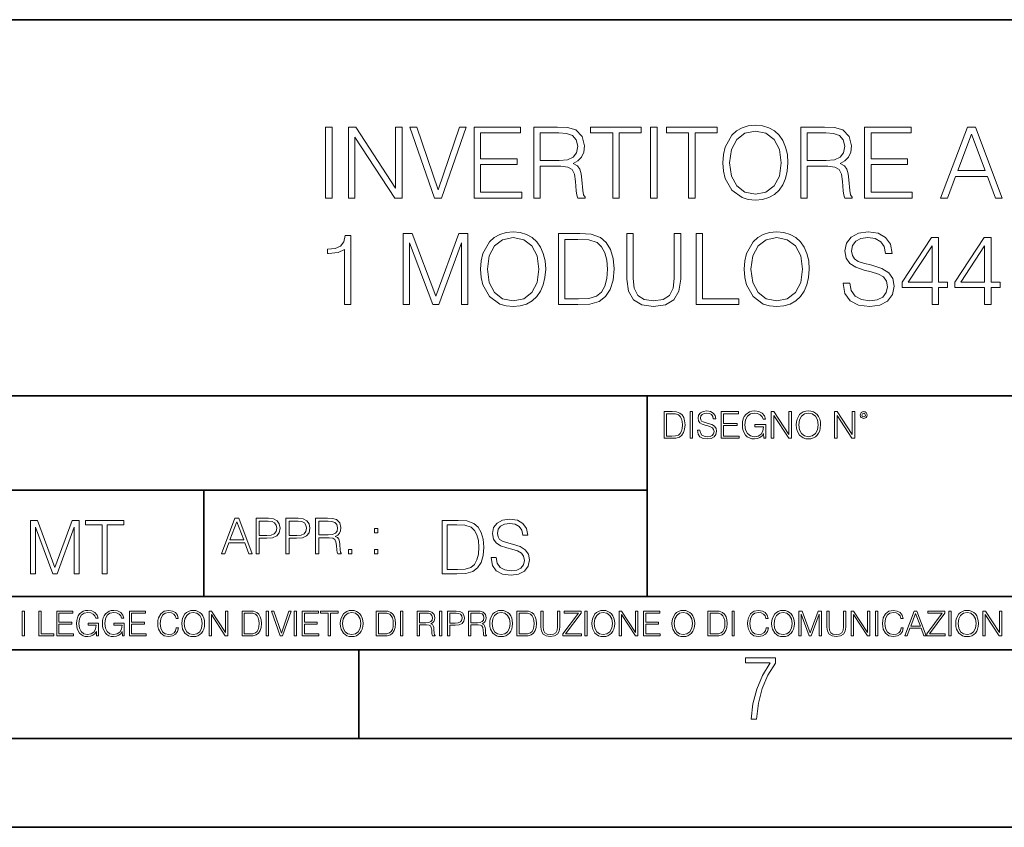
# Model space of a CAD drawing. Extents: x 0 to 420, y 0 to 297.
# Drawn here: x 295 to 350, y 0 to 46 of the extents above; entities that cross this region are included whole.
import ezdxf

# ---------------------------------------------------------------- set-up
doc = ezdxf.new("R2010")
doc.units = 0

msp = doc.modelspace()

# ---------------------------------------------------------------- linework, layer by layer
at = {"color": 7, "lineweight": 35}
for p, q in [((234.999802, 45.500252), (410, 45.500252)), ((254.999802, 24.300249), (410, 24.300249)), ((329.999786, 13.00025), (329.999786, 24.300249)), ((234.999802, 19.00025), (329.999786, 19.00025)), ((305.02182, 13.00025), (305.02182, 19.00025)), ((234.999802, 13.00025), (410, 13.00025)), ((25.000401, 9.99976), (410, 9.99976)), ((234.999802, 10.00025), (410, 10.00025)), ((313.75, 4.99976), (313.75, 9.99976)), ((267.5, 4.99976), (415, 4.99976)), ((0, 0), (420, 0)), ((0, 0), (420, 0))]:
    msp.add_line(p, q, dxfattribs=at)
at = {"color": 7, "lineweight": 18}
for points in [[(311.878296, 35.447609), (312.245483, 35.447609), (312.245483, 39.447609), (311.878296, 39.447609)], [(313.168976, 35.447609), (313.536163, 35.447609), (313.536163, 38.880154), (315.783722, 35.447609), (316.18985, 35.447609), (316.18985, 39.447609), (315.822662, 39.447609), (315.822662, 36.015064), (313.575104, 39.447609), (313.168976, 39.447609)], [(318.025726, 35.447609), (318.420715, 35.447609), (319.805969, 39.447609), (319.433228, 39.447609), (318.226013, 35.914925), (317.018768, 39.447609), (316.634918, 39.447609)], [(320.245483, 35.447609), (322.932556, 35.447609), (322.932556, 35.775841), (320.612671, 35.775841), (320.612671, 37.339127), (322.671082, 37.339127), (322.671082, 37.667358), (320.612671, 37.667358), (320.612671, 39.119377), (322.865784, 39.119377), (322.865784, 39.447609), (320.245483, 39.447609)], [(323.611267, 35.447609), (323.978455, 35.447609), (323.978455, 37.238987), (325.146729, 37.238987), (325.541718, 37.200043), (325.780945, 37.066525), (325.903351, 36.80505), (325.964539, 36.387802), (326.009033, 35.859291), (326.042419, 35.608944), (326.098053, 35.447609), (326.504181, 35.447609), (326.504181, 35.503242), (326.420715, 35.631199), (326.376221, 35.870419), (326.326141, 36.471252), (326.287201, 36.810612), (326.214874, 37.072086), (326.070251, 37.266804), (325.825439, 37.400322), (326.098053, 37.544968), (326.303894, 37.756371), (326.4263, 38.0401), (326.470795, 38.385021), (326.342834, 38.919098), (325.981232, 39.286274), (325.513916, 39.425354), (324.946442, 39.447609), (323.611267, 39.447609)], [(328.06189, 35.447609), (328.429077, 35.447609), (328.429077, 39.119377), (329.675232, 39.119377), (329.675232, 39.447609), (326.815704, 39.447609), (326.815704, 39.119377), (328.06189, 39.119377)], [(330.198181, 35.447609), (330.565369, 35.447609), (330.565369, 39.447609), (330.198181, 39.447609)], [(332.340057, 35.447609), (332.707245, 35.447609), (332.707245, 39.119377), (333.9534, 39.119377), (333.9534, 39.447609), (331.093872, 39.447609), (331.093872, 39.119377), (332.340057, 39.119377)], [(334.276093, 37.444828), (334.303894, 36.971947), (334.404022, 36.560265), (334.77121, 35.898235), (335.349792, 35.480988), (335.705841, 35.375286), (336.106384, 35.336342), (336.501404, 35.375286), (336.857452, 35.480988), (337.174561, 35.65345), (337.441589, 35.898235), (337.652985, 36.19865), (337.808777, 36.560265), (337.903351, 36.971947), (337.942291, 37.444828), (337.908905, 37.912144), (337.808777, 38.323826), (337.652985, 38.68544), (337.441589, 38.991421), (337.174561, 39.23064), (336.857452, 39.403103), (336.501404, 39.51437), (336.106384, 39.55331), (335.705841, 39.51437), (335.349792, 39.403103), (335.038239, 39.23064), (334.77121, 38.991421), (334.404022, 38.323826), (334.303894, 37.906578)], [(338.659943, 35.447609), (339.02713, 35.447609), (339.02713, 37.238987), (340.195404, 37.238987), (340.590393, 37.200043), (340.82962, 37.066525), (340.952026, 36.80505), (341.013214, 36.387802), (341.057709, 35.859291), (341.091095, 35.608944), (341.146729, 35.447609), (341.552856, 35.447609), (341.552856, 35.503242), (341.469391, 35.631199), (341.424896, 35.870419), (341.374817, 36.471252), (341.335876, 36.810612), (341.26355, 37.072086), (341.118927, 37.266804), (340.874146, 37.400322), (341.146729, 37.544968), (341.35257, 37.756371), (341.474976, 38.0401), (341.51947, 38.385021), (341.39151, 38.919098), (341.029907, 39.286274), (340.562592, 39.425354), (339.995148, 39.447609), (338.659943, 39.447609)], [(342.259399, 35.447609), (344.946472, 35.447609), (344.946472, 35.775841), (342.626556, 35.775841), (342.626556, 37.339127), (344.684998, 37.339127), (344.684998, 37.667358), (342.626556, 37.667358), (342.626556, 39.119377), (344.8797, 39.119377), (344.8797, 39.447609), (342.259399, 39.447609)], [(346.543121, 35.447609), (346.926971, 35.447609), (347.383179, 36.671532), (349.185669, 36.671532), (349.636292, 35.447609), (350.020172, 35.447609), (348.501404, 39.447609), (348.06189, 39.447609)], [(323.978455, 37.567219), (323.978455, 39.119377), (325.018768, 39.119377), (325.452698, 39.097122), (325.792084, 38.980293), (326.009033, 38.72438), (326.092499, 38.373894), (326.025726, 38.001156), (325.836578, 37.750809), (325.508362, 37.606163), (325.041016, 37.567219)], [(334.654388, 37.444828), (334.760071, 38.190308), (335.054932, 38.752197), (335.516693, 39.102684), (336.106384, 39.225079), (336.70166, 39.102684), (337.157867, 38.752197), (337.458282, 38.195869), (337.563965, 37.444828), (337.458282, 36.688221), (337.157867, 36.131893), (336.70166, 35.781406), (336.106384, 35.664577), (335.511139, 35.781406), (335.054932, 36.131893), (334.754517, 36.688221)], [(339.02713, 37.567219), (339.02713, 39.119377), (340.067444, 39.119377), (340.501404, 39.097122), (340.840759, 38.980293), (341.057709, 38.72438), (341.141174, 38.373894), (341.074402, 38.001156), (340.885254, 37.750809), (340.557037, 37.606163), (340.089722, 37.567219)], [(347.505554, 36.999763), (348.27887, 39.058178), (349.057709, 36.999763)], [(312.940887, 29.447609), (313.308075, 29.447609), (313.308075, 33.336342), (312.985413, 33.336342), (312.901947, 32.985855), (312.718353, 32.746635), (312.412384, 32.607552), (312.000702, 32.568611), (311.978455, 32.568611), (311.978455, 32.329388), (312.034088, 32.329388), (312.579285, 32.379459), (312.940887, 32.546356)], [(316.251038, 29.447609), (316.618225, 29.447609), (316.618225, 32.935787), (317.920044, 29.447609), (318.259399, 29.447609), (319.533386, 32.935787), (319.533386, 29.447609), (319.900574, 29.447609), (319.900574, 33.447609), (319.383179, 33.447609), (318.086914, 29.926052), (316.768433, 33.447609), (316.251038, 33.447609)], [(320.618225, 31.444828), (320.646027, 30.971949), (320.746185, 30.560265), (321.113342, 29.898235), (321.691925, 29.480989), (322.047974, 29.375286), (322.448547, 29.336344), (322.843536, 29.375286), (323.199585, 29.480989), (323.516693, 29.65345), (323.783722, 29.898235), (323.995148, 30.198652), (324.150909, 30.560265), (324.245483, 30.971949), (324.284424, 31.444828), (324.251038, 31.912144), (324.150909, 32.323826), (323.995148, 32.68544), (323.783722, 32.991421), (323.516693, 33.23064), (323.199585, 33.403103), (322.843536, 33.51437), (322.448547, 33.55331), (322.047974, 33.51437), (321.691925, 33.403103), (321.380402, 33.23064), (321.113342, 32.991421), (320.746185, 32.323826), (320.646027, 31.90658)], [(325.942291, 33.447609), (325.002075, 33.447609), (325.002075, 29.447609), (326.103607, 29.447609), (326.782349, 29.475426), (327.299713, 29.620071), (327.655762, 29.898235), (327.922821, 30.298792), (328.084137, 30.816177), (328.139771, 31.455954), (328.084137, 32.051224), (327.939514, 32.546356), (327.700287, 32.941349), (327.383179, 33.23064), (326.854675, 33.41423), (326.214874, 33.447609)], [(328.851868, 33.447609), (328.851868, 30.877373), (328.946442, 30.204216), (329.230194, 29.720209), (329.703064, 29.436481), (330.370667, 29.336344), (331.032684, 29.436481), (331.505554, 29.720209), (331.794861, 30.204216), (331.894989, 30.877373), (331.894989, 33.447609), (331.527832, 33.447609), (331.527832, 30.927443), (331.46106, 30.365551), (331.255219, 29.970558), (330.89917, 29.7369), (330.370667, 29.664577), (329.836578, 29.7369), (329.48053, 29.970558), (329.280243, 30.365551), (329.219055, 30.927443), (329.219055, 33.447609)], [(332.757294, 29.447609), (335.177338, 29.447609), (335.177338, 29.775843), (333.124481, 29.775843), (333.124481, 33.447609), (332.757294, 33.447609)], [(335.477753, 31.444828), (335.505554, 30.971949), (335.605713, 30.560265), (335.97287, 29.898235), (336.551453, 29.480989), (336.907501, 29.375286), (337.308075, 29.336344), (337.703064, 29.375286), (338.059113, 29.480989), (338.376221, 29.65345), (338.64325, 29.898235), (338.854675, 30.198652), (339.010437, 30.560265), (339.105011, 30.971949), (339.143951, 31.444828), (339.110565, 31.912144), (339.010437, 32.323826), (338.854675, 32.68544), (338.64325, 32.991421), (338.376221, 33.23064), (338.059113, 33.403103), (337.703064, 33.51437), (337.308075, 33.55331), (336.907501, 33.51437), (336.551453, 33.403103), (336.239929, 33.23064), (335.97287, 32.991421), (335.605713, 32.323826), (335.505554, 31.90658)], [(341.057709, 30.660404), (341.057709, 30.632587), (341.152283, 30.07626), (341.441589, 29.670139), (341.908905, 29.425356), (342.548676, 29.336344), (343.121704, 29.419792), (343.555634, 29.647886), (343.828247, 30.009501), (343.928375, 30.493505), (343.850494, 30.921879), (343.622406, 31.244549), (343.232971, 31.48377), (342.671082, 31.667358), (342.203766, 31.784187), (341.897766, 31.884327), (341.691925, 32.023407), (341.56955, 32.212559), (341.530609, 32.468472), (341.586243, 32.78558), (341.764252, 33.024799), (342.053558, 33.169445), (342.448547, 33.225079), (342.860229, 33.163883), (343.171753, 32.991421), (343.360931, 32.713257), (343.433228, 32.334953), (343.811554, 32.334953), (343.711395, 32.846775), (343.444366, 33.23064), (343.02713, 33.469864), (342.46524, 33.55331), (341.914459, 33.469864), (341.502777, 33.252895), (341.241302, 32.913532), (341.152283, 32.479599), (341.219055, 32.056789), (341.419342, 31.761934), (341.758698, 31.550529), (342.242706, 31.394758), (342.621002, 31.300182), (343.038239, 31.166664), (343.327545, 31.005327), (343.494446, 30.777233), (343.550079, 30.454563), (343.483307, 30.126329), (343.288605, 29.875982), (342.977051, 29.714647), (342.55423, 29.664577), (342.075806, 29.731337), (341.725311, 29.926052), (341.508362, 30.237595), (341.436035, 30.660404)], [(320.996521, 31.444828), (321.102234, 32.190308), (321.397095, 32.752197), (321.858826, 33.102684), (322.448547, 33.225079), (323.043823, 33.102684), (323.5, 32.752197), (323.800415, 32.195869), (323.906128, 31.444828), (323.800415, 30.688221), (323.5, 30.131893), (323.043823, 29.781406), (322.448547, 29.664577), (321.853271, 29.781406), (321.397095, 30.131893), (321.09668, 30.688221)], [(325.369263, 29.775843), (325.369263, 33.119377), (326.103607, 33.119377), (326.715576, 33.09156), (327.182892, 32.941349), (327.433228, 32.702129), (327.611267, 32.373894), (327.722534, 31.95665), (327.761475, 31.444828), (327.722534, 30.910751), (327.611267, 30.48238), (327.422119, 30.154146), (327.15509, 29.926052), (326.72113, 29.798096), (326.142548, 29.775843)], [(335.856049, 31.444828), (335.961761, 32.190308), (336.256592, 32.752197), (336.718353, 33.102684), (337.308075, 33.225079), (337.903351, 33.102684), (338.359528, 32.752197), (338.659943, 32.195869), (338.765656, 31.444828), (338.659943, 30.688221), (338.359528, 30.131893), (337.903351, 29.781406), (337.308075, 29.664577), (336.712799, 29.781406), (336.256592, 30.131893), (335.956177, 30.688221)], [(346.059113, 29.447609), (346.4263, 29.447609), (346.4263, 30.410057), (346.93811, 30.410057), (346.93811, 30.70491), (346.4263, 30.70491), (346.4263, 33.225079), (346.031311, 33.225079), (344.384552, 30.70491), (344.384552, 30.410057), (346.059113, 30.410057)], [(346.059113, 30.70491), (344.718353, 30.70491), (346.059113, 32.763325)], [(349.018768, 29.447609), (349.385956, 29.447609), (349.385956, 30.410057), (349.897766, 30.410057), (349.897766, 30.70491), (349.385956, 30.70491), (349.385956, 33.225079), (348.990967, 33.225079), (347.344238, 30.70491), (347.344238, 30.410057), (349.018768, 30.410057)], [(349.018768, 30.70491), (347.67804, 30.70491), (349.018768, 32.763325)], [(331.314514, 23.421158), (330.961945, 23.421158), (330.961945, 21.921158), (331.375031, 21.921158), (331.629547, 21.931589), (331.823547, 21.98583), (331.957062, 22.090143), (332.05722, 22.240351), (332.117706, 22.43437), (332.13858, 22.674288), (332.117706, 22.897514), (332.063477, 23.083189), (331.973755, 23.23131), (331.854858, 23.339794), (331.656647, 23.40864), (331.416748, 23.421158)], [(332.426483, 21.921158), (332.564178, 21.921158), (332.564178, 23.421158), (332.426483, 23.421158)], [(332.837463, 22.375956), (332.837463, 22.365524), (332.872925, 22.156902), (332.981415, 22.004606), (333.156647, 21.912813), (333.396576, 21.879433), (333.61145, 21.910727), (333.77417, 21.996262), (333.876404, 22.131866), (333.913971, 22.31337), (333.884766, 22.474009), (333.799225, 22.595011), (333.653168, 22.684719), (333.442474, 22.753565), (333.267242, 22.797375), (333.152496, 22.834927), (333.075287, 22.887083), (333.029388, 22.958015), (333.014801, 23.053982), (333.035645, 23.172895), (333.102417, 23.262604), (333.210907, 23.316847), (333.359009, 23.337709), (333.513397, 23.31476), (333.630219, 23.250088), (333.701172, 23.145775), (333.728271, 23.003912), (333.870148, 23.003912), (333.832611, 23.195845), (333.732452, 23.339794), (333.575989, 23.429502), (333.365295, 23.460796), (333.158752, 23.429502), (333.004364, 23.348139), (332.906311, 23.220881), (332.872925, 23.058153), (332.89798, 22.899601), (332.973083, 22.78903), (333.100342, 22.709753), (333.28183, 22.651339), (333.423706, 22.615873), (333.58017, 22.565804), (333.68866, 22.505302), (333.751221, 22.419767), (333.772095, 22.298765), (333.74707, 22.175678), (333.674042, 22.081799), (333.55722, 22.021297), (333.398651, 22.002522), (333.219238, 22.027555), (333.087799, 22.100574), (333.006439, 22.217403), (332.97934, 22.375956)], [(334.174744, 21.921158), (335.182373, 21.921158), (335.182373, 22.044245), (334.312439, 22.044245), (334.312439, 22.630476), (335.08432, 22.630476), (335.08432, 22.753565), (334.312439, 22.753565), (334.312439, 23.298071), (335.157349, 23.298071), (335.157349, 23.421158), (334.174744, 23.421158)], [(336.58432, 21.921158), (336.694916, 21.921158), (336.694916, 22.690977), (336.069031, 22.690977), (336.069031, 22.56789), (336.563477, 22.56789), (336.563477, 22.56163), (336.528015, 22.323801), (336.423706, 22.148558), (336.258881, 22.040073), (336.039825, 22.002522), (335.822845, 22.048418), (335.658051, 22.181936), (335.551636, 22.394732), (335.516174, 22.676373), (335.551636, 22.9601), (335.658051, 23.166637), (335.827026, 23.293898), (336.056519, 23.337709), (336.23175, 23.312674), (336.375702, 23.241741), (336.477936, 23.131172), (336.534271, 22.985136), (336.676117, 22.985136), (336.609375, 23.183327), (336.480011, 23.333536), (336.292267, 23.427416), (336.054443, 23.460796), (335.906311, 23.446192), (335.772797, 23.406553), (335.559998, 23.252172), (335.480713, 23.139517), (335.422302, 23.005999), (335.384766, 22.849531), (335.374329, 22.674288), (335.384766, 22.496958), (335.420227, 22.34049), (335.553741, 22.090143), (335.649689, 21.998348), (335.766541, 21.933676), (335.897949, 21.894037), (336.046082, 21.879433), (336.215057, 21.902382), (336.36319, 21.960796), (336.482117, 22.056763), (336.569733, 22.18611)], [(336.999481, 21.921158), (337.137177, 21.921158), (337.137177, 23.208363), (337.980011, 21.921158), (338.132324, 21.921158), (338.132324, 23.421158), (337.994629, 23.421158), (337.994629, 22.133953), (337.151794, 23.421158), (336.999481, 23.421158)], [(338.403534, 22.670115), (338.413971, 22.492785), (338.451508, 22.338404), (338.589203, 22.090143), (338.806183, 21.933676), (338.939697, 21.894037), (339.089905, 21.879433), (339.238007, 21.894037), (339.371552, 21.933676), (339.490448, 21.998348), (339.590607, 22.090143), (339.669861, 22.202799), (339.728271, 22.338404), (339.763763, 22.492785), (339.778351, 22.670115), (339.765839, 22.845358), (339.728271, 22.999739), (339.669861, 23.135344), (339.590607, 23.250088), (339.490448, 23.339794), (339.371552, 23.404469), (339.238007, 23.446192), (339.089905, 23.460796), (338.939697, 23.446192), (338.806183, 23.404469), (338.689331, 23.339794), (338.589203, 23.250088), (338.451508, 22.999739), (338.413971, 22.843271)], [(338.54538, 22.670115), (338.585022, 22.949669), (338.695587, 23.160379), (338.868744, 23.291811), (339.089905, 23.337709), (339.31311, 23.291811), (339.484192, 23.160379), (339.596863, 22.951756), (339.636475, 22.670115), (339.596863, 22.386387), (339.484192, 22.177765), (339.31311, 22.046331), (339.089905, 22.002522), (338.866669, 22.046331), (338.695587, 22.177765), (338.582947, 22.386387)], [(340.569031, 21.921158), (340.706726, 21.921158), (340.706726, 23.208363), (341.549561, 21.921158), (341.701843, 21.921158), (341.701843, 23.421158), (341.564178, 23.421158), (341.564178, 22.133953), (340.721344, 23.421158), (340.569031, 23.421158)], [(342.016876, 23.222965), (342.031494, 23.145775), (342.073212, 23.083189), (342.212982, 23.026859), (342.352753, 23.083189), (342.394501, 23.145775), (342.411163, 23.222965), (342.394501, 23.298071), (342.352753, 23.362743), (342.288086, 23.404469), (342.212982, 23.421158), (342.135803, 23.404469), (342.073212, 23.362743)], [(342.112854, 23.225052), (342.142059, 23.295984), (342.212982, 23.327278), (342.28183, 23.295984), (342.31311, 23.225052), (342.283905, 23.154119), (342.212982, 23.124912), (342.139954, 23.152035)], [(331.09964, 22.044245), (331.09964, 23.298071), (331.375031, 23.298071), (331.604492, 23.28764), (331.779755, 23.23131), (331.873627, 23.141603), (331.940399, 23.018515), (331.982117, 22.862047), (331.996704, 22.670115), (331.982117, 22.469837), (331.940399, 22.309196), (331.869446, 22.18611), (331.769318, 22.100574), (331.606598, 22.052589), (331.389618, 22.044245)], [(295.247284, 14.285647), (295.522675, 14.285647), (295.522675, 16.901781), (296.499023, 14.285647), (296.75354, 14.285647), (297.709045, 16.901781), (297.709045, 14.285647), (297.984436, 14.285647), (297.984436, 17.285646), (297.596375, 17.285646), (296.624207, 14.644479), (295.635315, 17.285646), (295.247284, 17.285646)], [(299.290405, 14.285647), (299.565796, 14.285647), (299.565796, 17.039473), (300.500427, 17.039473), (300.500427, 17.285646), (298.355774, 17.285646), (298.355774, 17.039473), (299.290405, 17.039473)], [(306.007904, 15.412767), (306.19986, 15.412767), (306.427948, 16.024729), (307.329193, 16.024729), (307.554504, 15.412767), (307.746429, 15.412767), (306.987061, 17.412767), (306.767303, 17.412767)], [(306.489136, 16.188845), (306.875793, 17.218052), (307.265228, 16.188845)], [(307.957855, 15.412767), (308.141418, 15.412767), (308.141418, 16.28064), (308.567017, 16.28064), (308.892487, 16.314018), (309.126129, 16.419722), (309.265228, 16.597746), (309.3125, 16.850876), (309.270782, 17.095661), (309.145599, 17.270905), (308.942535, 17.376606), (308.656036, 17.412767), (307.957855, 17.412767)], [(308.141418, 16.444756), (308.141418, 17.24865), (308.647675, 17.24865), (308.8591, 17.223616), (309.006531, 17.151293), (309.092743, 17.0289), (309.123352, 16.853657), (309.087189, 16.661724), (308.987061, 16.536551), (308.814575, 16.464228), (308.569794, 16.444756)], [(309.637939, 15.412767), (309.821533, 15.412767), (309.821533, 16.28064), (310.247131, 16.28064), (310.572571, 16.314018), (310.806244, 16.419722), (310.945312, 16.597746), (310.992615, 16.850876), (310.950897, 17.095661), (310.825714, 17.270905), (310.62265, 17.376606), (310.336151, 17.412767), (309.637939, 17.412767)], [(309.821533, 16.444756), (309.821533, 17.24865), (310.327789, 17.24865), (310.539215, 17.223616), (310.686646, 17.151293), (310.772858, 17.0289), (310.803467, 16.853657), (310.767303, 16.661724), (310.667175, 16.536551), (310.49469, 16.464228), (310.249908, 16.444756)], [(311.318054, 15.412767), (311.501648, 15.412767), (311.501648, 16.308456), (312.085785, 16.308456), (312.283295, 16.288984), (312.402893, 16.222225), (312.464111, 16.091488), (312.49469, 15.882865), (312.516968, 15.618608), (312.53363, 15.493435), (312.561462, 15.412767), (312.764526, 15.412767), (312.764526, 15.440584), (312.722809, 15.504561), (312.700531, 15.624172), (312.675507, 15.924589), (312.656036, 16.094269), (312.619873, 16.225006), (312.547546, 16.322365), (312.425171, 16.389124), (312.561462, 16.461447), (312.664368, 16.567148), (312.725586, 16.709013), (312.747833, 16.881474), (312.683838, 17.148512), (312.503052, 17.3321), (312.269379, 17.401642), (311.985657, 17.412767), (311.318054, 17.412767)], [(311.501648, 16.472572), (311.501648, 17.24865), (312.02182, 17.24865), (312.2388, 17.237524), (312.408478, 17.17911), (312.516968, 17.051155), (312.558685, 16.87591), (312.525299, 16.689541), (312.430725, 16.564367), (312.266602, 16.492044), (312.032959, 16.472572)], [(319.156616, 17.285646), (318.451477, 17.285646), (318.451477, 14.285647), (319.277618, 14.285647), (319.786652, 14.30651), (320.174713, 14.414993), (320.441742, 14.623617), (320.642029, 14.924034), (320.763031, 15.312073), (320.804749, 15.791906), (320.763031, 16.238359), (320.654541, 16.609709), (320.475128, 16.905952), (320.237274, 17.122921), (319.840912, 17.260612), (319.361084, 17.285646)], [(321.213654, 15.195244), (321.213654, 15.174381), (321.284576, 14.757135), (321.501556, 14.452546), (321.85202, 14.268957), (322.331848, 14.202198), (322.761627, 14.264785), (323.087067, 14.435856), (323.291534, 14.707066), (323.366638, 15.07007), (323.308228, 15.39135), (323.137146, 15.633352), (322.845062, 15.812768), (322.423645, 15.950459), (322.073181, 16.038082), (321.843689, 16.113186), (321.689301, 16.217497), (321.597504, 16.35936), (321.568298, 16.551294), (321.610016, 16.789124), (321.74353, 16.96854), (321.96051, 17.077024), (322.256744, 17.11875), (322.565521, 17.072851), (322.799164, 16.943506), (322.94104, 16.734882), (322.99527, 16.451155), (323.279022, 16.451155), (323.203918, 16.835022), (323.003632, 17.122921), (322.690704, 17.302338), (322.269287, 17.364923), (321.856201, 17.302338), (321.547424, 17.13961), (321.351318, 16.885092), (321.284576, 16.559639), (321.334656, 16.242533), (321.484863, 16.021391), (321.73938, 15.862838), (322.102386, 15.746009), (322.386108, 15.675077), (322.699036, 15.574938), (322.916016, 15.453937), (323.041168, 15.282866), (323.082916, 15.040863), (323.032837, 14.794687), (322.88681, 14.606927), (322.653137, 14.485926), (322.336029, 14.448374), (321.977203, 14.498443), (321.714325, 14.644479), (321.551605, 14.878137), (321.497375, 15.195244)], [(314.64212, 16.581057), (314.825714, 16.581057), (314.825714, 16.828623), (314.64212, 16.828623)], [(318.726868, 14.531822), (318.726868, 17.039473), (319.277618, 17.039473), (319.736603, 17.01861), (320.087067, 16.905952), (320.274841, 16.726538), (320.408356, 16.480362), (320.491821, 16.167427), (320.521027, 15.783561), (320.491821, 15.383005), (320.408356, 15.061726), (320.266479, 14.81555), (320.066223, 14.644479), (319.740753, 14.548512), (319.306824, 14.531822)], [(313.173431, 15.412767), (313.356995, 15.412767), (313.356995, 15.660334), (313.173431, 15.660334)], [(314.64212, 15.412767), (314.825714, 15.412767), (314.825714, 15.660334), (314.64212, 15.660334)], [(298.972351, 10.781829), (299.075562, 10.781829), (299.075562, 11.500327), (298.491394, 11.500327), (298.491394, 11.385445), (298.952881, 11.385445), (298.952881, 11.379603), (298.919769, 11.157629), (298.822418, 10.994068), (298.66861, 10.892817), (298.464142, 10.857768), (298.261658, 10.900605), (298.107819, 11.025223), (298.008514, 11.223831), (297.975403, 11.486697), (298.008514, 11.751509), (298.107819, 11.944277), (298.265533, 12.063053), (298.479736, 12.103943), (298.64328, 12.080577), (298.777649, 12.014374), (298.873047, 11.911175), (298.925629, 11.774875), (299.058044, 11.774875), (298.995728, 11.959854), (298.875, 12.100049), (298.699768, 12.187671), (298.477783, 12.218824), (298.339539, 12.205194), (298.214905, 12.168199), (298.016296, 12.02411), (297.942322, 11.918963), (297.887787, 11.794346), (297.852753, 11.64831), (297.843018, 11.48475), (297.852753, 11.319242), (297.885834, 11.173205), (298.010468, 10.939548), (298.100037, 10.853873), (298.209076, 10.793511), (298.331726, 10.756516), (298.470001, 10.742886), (298.627716, 10.764304), (298.765961, 10.818825), (298.876953, 10.908394), (298.95874, 11.029117)], [(300.430786, 10.781829), (300.533966, 10.781829), (300.533966, 11.500327), (299.949829, 11.500327), (299.949829, 11.385445), (300.411316, 11.385445), (300.411316, 11.379603), (300.378204, 11.157629), (300.280853, 10.994068), (300.127014, 10.892817), (299.922577, 10.857768), (299.720062, 10.900605), (299.566223, 11.025223), (299.466919, 11.223831), (299.433838, 11.486697), (299.466919, 11.751509), (299.566223, 11.944277), (299.723969, 12.063053), (299.938141, 12.103943), (300.101715, 12.080577), (300.236053, 12.014374), (300.331482, 11.911175), (300.384033, 11.774875), (300.516449, 11.774875), (300.454132, 11.959854), (300.333405, 12.100049), (300.158173, 12.187671), (299.936188, 12.218824), (299.797943, 12.205194), (299.67334, 12.168199), (299.474731, 12.02411), (299.400726, 11.918963), (299.346222, 11.794346), (299.311157, 11.64831), (299.301422, 11.48475), (299.311157, 11.319242), (299.344269, 11.173205), (299.468872, 10.939548), (299.558441, 10.853873), (299.66748, 10.793511), (299.790161, 10.756516), (299.928406, 10.742886), (300.086121, 10.764304), (300.224365, 10.818825), (300.335358, 10.908394), (300.417145, 11.029117)], [(303.464417, 11.239408), (303.425476, 11.077795), (303.33786, 10.957072), (303.207397, 10.88308), (303.039948, 10.857768), (302.837463, 10.898658), (302.685577, 11.019381), (302.588196, 11.21799), (302.555115, 11.486697), (302.588196, 11.751509), (302.683624, 11.944277), (302.833557, 12.063053), (303.036072, 12.103943), (303.19574, 12.080577), (303.322296, 12.014374), (303.409912, 11.909228), (303.450806, 11.772927), (303.577362, 11.772927), (303.53064, 11.955959), (303.419647, 12.096154), (303.252197, 12.185723), (303.036072, 12.218824), (302.782928, 12.168199), (302.677795, 12.107838), (302.588196, 12.02411), (302.465546, 11.794346), (302.432434, 11.64831), (302.422699, 11.48475), (302.432434, 11.317295), (302.465546, 11.171259), (302.586273, 10.937601), (302.779022, 10.791565), (303.032166, 10.742886), (303.256073, 10.777935), (303.427429, 10.873344), (303.540375, 11.029117), (303.591003, 11.239408)], [(303.777924, 11.480855), (303.787659, 11.315348), (303.822693, 11.171259), (303.951233, 10.939548), (304.153717, 10.793511), (304.27832, 10.756516), (304.418518, 10.742886), (304.556763, 10.756516), (304.681396, 10.793511), (304.792389, 10.853873), (304.885864, 10.939548), (304.959839, 11.044694), (305.014343, 11.171259), (305.047455, 11.315348), (305.061096, 11.480855), (305.049408, 11.644416), (305.014343, 11.788505), (304.959839, 11.91507), (304.885864, 12.022162), (304.792389, 12.10589), (304.681396, 12.166252), (304.556763, 12.205194), (304.418518, 12.218824), (304.27832, 12.205194), (304.153717, 12.166252), (304.044678, 12.10589), (303.951233, 12.022162), (303.822693, 11.788505), (303.787659, 11.642468)], [(312.709473, 11.480855), (312.719238, 11.315348), (312.754272, 11.171259), (312.882782, 10.939548), (313.085266, 10.793511), (313.2099, 10.756516), (313.350098, 10.742886), (313.488342, 10.756516), (313.612976, 10.793511), (313.723938, 10.853873), (313.817413, 10.939548), (313.891418, 11.044694), (313.945923, 11.171259), (313.979034, 11.315348), (313.992645, 11.480855), (313.980957, 11.644416), (313.945923, 11.788505), (313.891418, 11.91507), (313.817413, 12.022162), (313.723938, 12.10589), (313.612976, 12.166252), (313.488342, 12.205194), (313.350098, 12.218824), (313.2099, 12.205194), (313.085266, 12.166252), (312.976257, 12.10589), (312.882782, 12.022162), (312.754272, 11.788505), (312.719238, 11.642468)], [(321.132843, 11.480855), (321.142578, 11.315348), (321.177612, 11.171259), (321.306152, 10.939548), (321.508636, 10.793511), (321.63324, 10.756516), (321.773438, 10.742886), (321.911682, 10.756516), (322.036316, 10.793511), (322.147308, 10.853873), (322.240784, 10.939548), (322.314758, 11.044694), (322.369263, 11.171259), (322.402374, 11.315348), (322.416016, 11.480855), (322.404327, 11.644416), (322.369263, 11.788505), (322.314758, 11.91507), (322.240784, 12.022162), (322.147308, 12.10589), (322.036316, 12.166252), (321.911682, 12.205194), (321.773438, 12.218824), (321.63324, 12.205194), (321.508636, 12.166252), (321.399597, 12.10589), (321.306152, 12.022162), (321.177612, 11.788505), (321.142578, 11.642468)], [(326.890564, 11.480855), (326.900299, 11.315348), (326.935333, 11.171259), (327.063843, 10.939548), (327.266357, 10.793511), (327.390961, 10.756516), (327.531158, 10.742886), (327.669403, 10.756516), (327.794037, 10.793511), (327.905029, 10.853873), (327.998474, 10.939548), (328.072479, 11.044694), (328.126984, 11.171259), (328.160095, 11.315348), (328.173706, 11.480855), (328.162048, 11.644416), (328.126984, 11.788505), (328.072479, 11.91507), (327.998474, 12.022162), (327.905029, 12.10589), (327.794037, 12.166252), (327.669403, 12.205194), (327.531158, 12.218824), (327.390961, 12.205194), (327.266357, 12.166252), (327.157318, 12.10589), (327.063843, 12.022162), (326.935333, 11.788505), (326.900299, 11.642468)], [(331.400146, 11.480855), (331.409882, 11.315348), (331.444946, 11.171259), (331.573456, 10.939548), (331.77594, 10.793511), (331.900574, 10.756516), (332.040771, 10.742886), (332.179016, 10.756516), (332.303619, 10.793511), (332.414612, 10.853873), (332.508087, 10.939548), (332.582062, 11.044694), (332.636597, 11.171259), (332.669678, 11.315348), (332.683319, 11.480855), (332.671631, 11.644416), (332.636597, 11.788505), (332.582062, 11.91507), (332.508087, 12.022162), (332.414612, 12.10589), (332.303619, 12.166252), (332.179016, 12.205194), (332.040771, 12.218824), (331.900574, 12.205194), (331.77594, 12.166252), (331.666901, 12.10589), (331.573456, 12.022162), (331.444946, 11.788505), (331.409882, 11.642468)], [(336.708069, 11.239408), (336.669128, 11.077795), (336.581512, 10.957072), (336.45105, 10.88308), (336.2836, 10.857768), (336.081085, 10.898658), (335.929199, 11.019381), (335.831848, 11.21799), (335.798767, 11.486697), (335.831848, 11.751509), (335.927277, 11.944277), (336.077209, 12.063053), (336.279694, 12.103943), (336.439362, 12.080577), (336.565918, 12.014374), (336.653564, 11.909228), (336.694458, 11.772927), (336.821014, 11.772927), (336.774292, 11.955959), (336.6633, 12.096154), (336.49585, 12.185723), (336.279694, 12.218824), (336.026581, 12.168199), (335.921417, 12.107838), (335.831848, 12.02411), (335.709167, 11.794346), (335.676086, 11.64831), (335.666351, 11.48475), (335.676086, 11.317295), (335.709167, 11.171259), (335.829895, 10.937601), (336.022675, 10.791565), (336.275818, 10.742886), (336.499725, 10.777935), (336.671082, 10.873344), (336.783997, 11.029117), (336.834656, 11.239408)], [(337.021576, 11.480855), (337.031311, 11.315348), (337.066345, 11.171259), (337.194855, 10.939548), (337.397369, 10.793511), (337.521973, 10.756516), (337.66217, 10.742886), (337.800415, 10.756516), (337.925049, 10.793511), (338.036041, 10.853873), (338.129486, 10.939548), (338.203491, 11.044694), (338.257996, 11.171259), (338.291107, 11.315348), (338.304749, 11.480855), (338.29306, 11.644416), (338.257996, 11.788505), (338.203491, 11.91507), (338.129486, 12.022162), (338.036041, 12.10589), (337.925049, 12.166252), (337.800415, 12.205194), (337.66217, 12.218824), (337.521973, 12.205194), (337.397369, 12.166252), (337.28833, 12.10589), (337.194855, 12.022162), (337.066345, 11.788505), (337.031311, 11.642468)], [(344.31366, 11.239408), (344.274689, 11.077795), (344.187073, 10.957072), (344.05661, 10.88308), (343.88916, 10.857768), (343.686646, 10.898658), (343.53479, 11.019381), (343.437439, 11.21799), (343.404327, 11.486697), (343.437439, 11.751509), (343.532837, 11.944277), (343.68277, 12.063053), (343.885254, 12.103943), (344.044922, 12.080577), (344.171509, 12.014374), (344.259125, 11.909228), (344.300018, 11.772927), (344.426575, 11.772927), (344.379852, 11.955959), (344.26886, 12.096154), (344.10141, 12.185723), (343.885254, 12.218824), (343.632141, 12.168199), (343.526978, 12.107838), (343.437439, 12.02411), (343.314758, 11.794346), (343.281647, 11.64831), (343.271912, 11.48475), (343.281647, 11.317295), (343.314758, 11.171259), (343.435486, 10.937601), (343.628235, 10.791565), (343.881378, 10.742886), (344.105286, 10.777935), (344.276642, 10.873344), (344.389587, 11.029117), (344.440216, 11.239408)], [(347.395966, 11.480855), (347.405701, 11.315348), (347.440765, 11.171259), (347.569275, 10.939548), (347.771759, 10.793511), (347.896393, 10.756516), (348.036591, 10.742886), (348.174835, 10.756516), (348.299438, 10.793511), (348.410431, 10.853873), (348.503906, 10.939548), (348.577881, 11.044694), (348.632416, 11.171259), (348.665527, 11.315348), (348.679138, 11.480855), (348.66745, 11.644416), (348.632416, 11.788505), (348.577881, 11.91507), (348.503906, 12.022162), (348.410431, 12.10589), (348.299438, 12.166252), (348.174835, 12.205194), (348.036591, 12.218824), (347.896393, 12.205194), (347.771759, 12.166252), (347.66272, 12.10589), (347.569275, 12.022162), (347.440765, 11.788505), (347.405701, 11.642468)], [(294.772369, 10.781829), (294.900879, 10.781829), (294.900879, 12.181828), (294.772369, 12.181828)], [(295.710876, 10.781829), (296.557892, 10.781829), (296.557892, 10.89671), (295.839386, 10.89671), (295.839386, 12.181828), (295.710876, 12.181828)], [(296.723389, 10.781829), (297.663879, 10.781829), (297.663879, 10.89671), (296.851898, 10.89671), (296.851898, 11.443859), (297.572357, 11.443859), (297.572357, 11.558742), (296.851898, 11.558742), (296.851898, 12.066947), (297.640503, 12.066947), (297.640503, 12.181828), (296.723389, 12.181828)], [(300.818268, 10.781829), (301.758728, 10.781829), (301.758728, 10.89671), (300.946777, 10.89671), (300.946777, 11.443859), (301.667206, 11.443859), (301.667206, 11.558742), (300.946777, 11.558742), (300.946777, 12.066947), (301.735352, 12.066947), (301.735352, 12.181828), (300.818268, 12.181828)], [(303.910339, 11.480855), (303.947327, 11.741774), (304.050537, 11.938436), (304.212128, 12.061106), (304.418518, 12.103943), (304.626892, 12.061106), (304.78656, 11.938436), (304.891693, 11.74372), (304.92868, 11.480855), (304.891693, 11.216043), (304.78656, 11.021328), (304.626892, 10.898658), (304.418518, 10.857768), (304.210205, 10.898658), (304.050537, 11.021328), (303.945374, 11.216043)], [(305.312256, 10.781829), (305.440796, 10.781829), (305.440796, 11.98322), (306.227417, 10.781829), (306.369568, 10.781829), (306.369568, 12.181828), (306.241058, 12.181828), (306.241058, 10.980438), (305.454407, 12.181828), (305.312256, 12.181828)], [(307.498932, 12.181828), (307.169861, 12.181828), (307.169861, 10.781829), (307.555389, 10.781829), (307.792938, 10.791565), (307.97403, 10.842191), (308.098633, 10.939548), (308.192108, 11.079742), (308.248566, 11.260827), (308.268066, 11.48475), (308.248566, 11.693094), (308.197937, 11.866391), (308.114227, 12.004639), (308.003235, 12.10589), (307.818237, 12.170146), (307.59433, 12.181828)], [(307.29837, 10.89671), (307.29837, 12.066947), (307.555389, 12.066947), (307.769592, 12.057211), (307.933136, 12.004639), (308.020752, 11.920911), (308.083069, 11.806029), (308.122009, 11.659993), (308.135651, 11.480855), (308.122009, 11.293929), (308.083069, 11.143998), (308.016876, 11.029117), (307.923401, 10.949284), (307.771515, 10.904499), (307.569031, 10.89671)], [(308.536743, 10.781829), (308.665283, 10.781829), (308.665283, 12.181828), (308.536743, 12.181828)], [(309.317566, 10.781829), (309.455811, 10.781829), (309.940643, 12.181828), (309.810181, 12.181828), (309.387665, 10.94539), (308.965118, 12.181828), (308.83078, 12.181828)], [(310.104187, 10.781829), (310.232727, 10.781829), (310.232727, 12.181828), (310.104187, 12.181828)], [(310.555939, 10.781829), (311.496399, 10.781829), (311.496399, 10.89671), (310.684448, 10.89671), (310.684448, 11.443859), (311.404907, 11.443859), (311.404907, 11.558742), (310.684448, 11.558742), (310.684448, 12.066947), (311.473053, 12.066947), (311.473053, 12.181828), (310.555939, 12.181828)], [(312.03186, 10.781829), (312.1604, 10.781829), (312.1604, 12.066947), (312.596558, 12.066947), (312.596558, 12.181828), (311.595703, 12.181828), (311.595703, 12.066947), (312.03186, 12.066947)], [(312.841888, 11.480855), (312.878876, 11.741774), (312.982086, 11.938436), (313.143707, 12.061106), (313.350098, 12.103943), (313.558441, 12.061106), (313.718109, 11.938436), (313.823242, 11.74372), (313.86026, 11.480855), (313.823242, 11.216043), (313.718109, 11.021328), (313.558441, 10.898658), (313.350098, 10.857768), (313.141754, 10.898658), (312.982086, 11.021328), (312.876953, 11.216043)], [(315.059692, 12.181828), (314.730621, 12.181828), (314.730621, 10.781829), (315.11615, 10.781829), (315.353699, 10.791565), (315.53479, 10.842191), (315.659424, 10.939548), (315.752869, 11.079742), (315.809326, 11.260827), (315.828827, 11.48475), (315.809326, 11.693094), (315.758728, 11.866391), (315.674988, 12.004639), (315.563995, 12.10589), (315.379028, 12.170146), (315.15509, 12.181828)], [(314.859131, 10.89671), (314.859131, 12.066947), (315.11615, 12.066947), (315.330353, 12.057211), (315.493896, 12.004639), (315.581543, 11.920911), (315.643829, 11.806029), (315.68277, 11.659993), (315.696411, 11.480855), (315.68277, 11.293929), (315.643829, 11.143998), (315.577637, 11.029117), (315.484161, 10.949284), (315.332275, 10.904499), (315.129791, 10.89671)], [(316.097534, 10.781829), (316.226044, 10.781829), (316.226044, 12.181828), (316.097534, 12.181828)], [(317.036041, 10.781829), (317.164551, 10.781829), (317.164551, 11.408811), (317.573456, 11.408811), (317.7117, 11.395181), (317.795441, 11.348449), (317.838257, 11.256933), (317.85968, 11.110897), (317.875275, 10.925918), (317.886963, 10.838296), (317.906433, 10.781829), (318.048553, 10.781829), (318.048553, 10.8013), (318.019348, 10.846085), (318.003784, 10.929812), (317.986267, 11.140104), (317.972626, 11.258881), (317.947327, 11.350396), (317.896667, 11.418547), (317.811005, 11.465278), (317.906433, 11.515904), (317.978455, 11.589895), (318.021301, 11.6892), (318.036865, 11.809923), (317.992096, 11.99685), (317.86554, 12.125361), (317.701965, 12.17404), (317.503357, 12.181828), (317.036041, 12.181828)], [(317.164551, 11.523693), (317.164551, 12.066947), (317.528687, 12.066947), (317.680542, 12.059158), (317.799316, 12.018269), (317.875275, 11.928699), (317.90448, 11.806029), (317.881104, 11.67557), (317.814911, 11.587949), (317.700012, 11.537323), (317.536469, 11.523693)], [(318.305573, 10.781829), (318.434082, 10.781829), (318.434082, 12.181828), (318.305573, 12.181828)], [(318.757324, 10.781829), (318.885834, 10.781829), (318.885834, 11.389339), (319.183746, 11.389339), (319.41156, 11.412705), (319.575134, 11.486697), (319.672485, 11.611315), (319.705566, 11.788505), (319.676392, 11.959854), (319.588745, 12.082524), (319.446594, 12.156516), (319.246063, 12.181828), (318.757324, 12.181828)], [(318.885834, 11.504221), (318.885834, 12.066947), (319.240204, 12.066947), (319.388184, 12.049423), (319.491394, 11.998796), (319.551758, 11.913122), (319.573181, 11.790452), (319.547852, 11.656098), (319.477783, 11.568477), (319.357056, 11.517851), (319.185699, 11.504221)], [(319.933411, 10.781829), (320.06192, 10.781829), (320.06192, 11.408811), (320.470825, 11.408811), (320.60907, 11.395181), (320.69278, 11.348449), (320.735626, 11.256933), (320.75705, 11.110897), (320.772614, 10.925918), (320.784302, 10.838296), (320.803772, 10.781829), (320.945923, 10.781829), (320.945923, 10.8013), (320.916718, 10.846085), (320.901123, 10.929812), (320.883606, 11.140104), (320.869995, 11.258881), (320.844666, 11.350396), (320.794037, 11.418547), (320.708374, 11.465278), (320.803772, 11.515904), (320.875824, 11.589895), (320.91864, 11.6892), (320.934235, 11.809923), (320.889465, 11.99685), (320.762878, 12.125361), (320.599304, 12.17404), (320.400696, 12.181828), (319.933411, 12.181828)], [(320.06192, 11.523693), (320.06192, 12.066947), (320.426025, 12.066947), (320.577911, 12.059158), (320.696686, 12.018269), (320.772614, 11.928699), (320.801819, 11.806029), (320.778442, 11.67557), (320.71225, 11.587949), (320.597382, 11.537323), (320.433807, 11.523693)], [(321.265259, 11.480855), (321.302246, 11.741774), (321.405457, 11.938436), (321.567047, 12.061106), (321.773438, 12.103943), (321.981812, 12.061106), (322.141479, 11.938436), (322.246613, 11.74372), (322.2836, 11.480855), (322.246613, 11.216043), (322.141479, 11.021328), (321.981812, 10.898658), (321.773438, 10.857768), (321.565125, 10.898658), (321.405457, 11.021328), (321.300293, 11.216043)], [(322.996277, 12.181828), (322.667175, 12.181828), (322.667175, 10.781829), (323.052734, 10.781829), (323.290283, 10.791565), (323.471375, 10.842191), (323.595978, 10.939548), (323.689453, 11.079742), (323.745911, 11.260827), (323.765381, 11.48475), (323.745911, 11.693094), (323.695282, 11.866391), (323.611572, 12.004639), (323.50058, 12.10589), (323.315582, 12.170146), (323.091675, 12.181828)], [(322.795715, 10.89671), (322.795715, 12.066947), (323.052734, 12.066947), (323.266907, 12.057211), (323.430481, 12.004639), (323.518097, 11.920911), (323.580414, 11.806029), (323.619354, 11.659993), (323.632996, 11.480855), (323.619354, 11.293929), (323.580414, 11.143998), (323.514221, 11.029117), (323.420746, 10.949284), (323.26886, 10.904499), (323.066345, 10.89671)], [(324.014618, 12.181828), (324.014618, 11.282246), (324.047729, 11.046641), (324.147034, 10.877239), (324.312531, 10.777935), (324.546204, 10.742886), (324.777893, 10.777935), (324.94342, 10.877239), (325.044678, 11.046641), (325.079712, 11.282246), (325.079712, 12.181828), (324.951202, 12.181828), (324.951202, 11.29977), (324.927826, 11.103108), (324.855774, 10.964861), (324.731171, 10.88308), (324.546204, 10.857768), (324.359253, 10.88308), (324.23465, 10.964861), (324.164551, 11.103108), (324.143127, 11.29977), (324.143127, 12.181828)], [(325.25885, 10.781829), (326.298615, 10.781829), (326.298615, 10.89671), (325.410736, 10.89671), (326.285004, 12.070842), (326.285004, 12.181828), (325.325043, 12.181828), (325.325043, 12.066947), (326.125336, 12.066947), (325.25885, 10.900605)], [(326.499176, 10.781829), (326.627686, 10.781829), (326.627686, 12.181828), (326.499176, 12.181828)], [(327.022949, 11.480855), (327.059937, 11.741774), (327.163147, 11.938436), (327.324768, 12.061106), (327.531158, 12.103943), (327.739502, 12.061106), (327.89917, 11.938436), (328.004333, 11.74372), (328.041321, 11.480855), (328.004333, 11.216043), (327.89917, 11.021328), (327.739502, 10.898658), (327.531158, 10.857768), (327.322815, 10.898658), (327.163147, 11.021328), (327.058014, 11.216043)], [(328.424896, 10.781829), (328.553406, 10.781829), (328.553406, 11.98322), (329.340057, 10.781829), (329.482208, 10.781829), (329.482208, 12.181828), (329.353699, 12.181828), (329.353699, 10.980438), (328.567047, 12.181828), (328.424896, 12.181828)], [(329.795715, 10.781829), (330.736176, 10.781829), (330.736176, 10.89671), (329.924225, 10.89671), (329.924225, 11.443859), (330.644653, 11.443859), (330.644653, 11.558742), (329.924225, 11.558742), (329.924225, 12.066947), (330.712799, 12.066947), (330.712799, 12.181828), (329.795715, 12.181828)], [(331.532562, 11.480855), (331.56955, 11.741774), (331.67276, 11.938436), (331.834351, 12.061106), (332.040771, 12.103943), (332.249115, 12.061106), (332.408783, 11.938436), (332.513916, 11.74372), (332.550903, 11.480855), (332.513916, 11.216043), (332.408783, 11.021328), (332.249115, 10.898658), (332.040771, 10.857768), (331.832428, 10.898658), (331.67276, 11.021328), (331.567596, 11.216043)], [(333.750366, 12.181828), (333.421295, 12.181828), (333.421295, 10.781829), (333.806824, 10.781829), (334.044373, 10.791565), (334.225464, 10.842191), (334.350098, 10.939548), (334.443542, 11.079742), (334.5, 11.260827), (334.51947, 11.48475), (334.5, 11.693094), (334.449402, 11.866391), (334.365662, 12.004639), (334.254669, 12.10589), (334.069702, 12.170146), (333.845764, 12.181828)], [(333.549805, 10.89671), (333.549805, 12.066947), (333.806824, 12.066947), (334.020996, 12.057211), (334.18457, 12.004639), (334.272186, 11.920911), (334.334503, 11.806029), (334.373444, 11.659993), (334.387085, 11.480855), (334.373444, 11.293929), (334.334503, 11.143998), (334.268311, 11.029117), (334.174835, 10.949284), (334.022949, 10.904499), (333.820465, 10.89671)], [(334.788177, 10.781829), (334.916687, 10.781829), (334.916687, 12.181828), (334.788177, 12.181828)], [(337.153961, 11.480855), (337.190979, 11.741774), (337.294159, 11.938436), (337.45578, 12.061106), (337.66217, 12.103943), (337.870514, 12.061106), (338.030182, 11.938436), (338.135345, 11.74372), (338.172333, 11.480855), (338.135345, 11.216043), (338.030182, 11.021328), (337.870514, 10.898658), (337.66217, 10.857768), (337.453827, 10.898658), (337.294159, 11.021328), (337.189026, 11.216043)], [(338.553955, 10.781829), (338.682495, 10.781829), (338.682495, 12.002691), (339.138123, 10.781829), (339.256897, 10.781829), (339.702789, 12.002691), (339.702789, 10.781829), (339.831299, 10.781829), (339.831299, 12.181828), (339.650208, 12.181828), (339.196533, 10.949284), (338.735046, 12.181828), (338.553955, 12.181828)], [(340.133118, 12.181828), (340.133118, 11.282246), (340.166199, 11.046641), (340.265503, 10.877239), (340.43103, 10.777935), (340.664673, 10.742886), (340.896393, 10.777935), (341.06189, 10.877239), (341.163147, 11.046641), (341.198212, 11.282246), (341.198212, 12.181828), (341.069702, 12.181828), (341.069702, 11.29977), (341.046326, 11.103108), (340.974274, 10.964861), (340.84967, 10.88308), (340.664673, 10.857768), (340.477753, 10.88308), (340.353149, 10.964861), (340.283051, 11.103108), (340.261627, 11.29977), (340.261627, 12.181828)], [(341.5, 10.781829), (341.62854, 10.781829), (341.62854, 11.98322), (342.415161, 10.781829), (342.557312, 10.781829), (342.557312, 12.181828), (342.428802, 12.181828), (342.428802, 10.980438), (341.642151, 12.181828), (341.5, 12.181828)], [(342.880554, 10.781829), (343.009064, 10.781829), (343.009064, 12.181828), (342.880554, 12.181828)], [(344.521973, 10.781829), (344.656342, 10.781829), (344.81601, 11.210201), (345.446899, 11.210201), (345.604614, 10.781829), (345.738953, 10.781829), (345.207397, 12.181828), (345.053558, 12.181828)], [(344.858826, 11.325084), (345.129517, 12.045528), (345.4021, 11.325084)], [(345.764282, 10.781829), (346.804047, 10.781829), (346.804047, 10.89671), (345.916138, 10.89671), (346.790405, 12.070842), (346.790405, 12.181828), (345.830475, 12.181828), (345.830475, 12.066947), (346.630737, 12.066947), (345.764282, 10.900605)], [(347.004578, 10.781829), (347.133118, 10.781829), (347.133118, 12.181828), (347.004578, 12.181828)], [(347.528381, 11.480855), (347.565369, 11.741774), (347.668579, 11.938436), (347.8302, 12.061106), (348.036591, 12.103943), (348.244934, 12.061106), (348.404602, 11.938436), (348.509735, 11.74372), (348.546753, 11.480855), (348.509735, 11.216043), (348.404602, 11.021328), (348.244934, 10.898658), (348.036591, 10.857768), (347.828247, 10.898658), (347.668579, 11.021328), (347.563416, 11.216043)], [(348.930328, 10.781829), (349.058838, 10.781829), (349.058838, 11.98322), (349.84549, 10.781829), (349.98761, 10.781829), (349.98761, 12.181828), (349.859131, 12.181828), (349.859131, 10.980438), (349.072449, 12.181828), (348.930328, 12.181828)], [(335.857758, 6.096565), (336.158447, 6.096565), (336.271179, 6.984485), (336.487305, 7.81133), (336.806763, 8.563008), (337.229584, 9.239518), (337.229584, 9.544888), (335.552399, 9.544888), (335.552399, 9.263008), (336.942993, 9.263008), (336.506073, 8.548914), (336.181915, 7.778444), (335.961121, 6.956297)]]:
    msp.add_lwpolyline(points, close=True, dxfattribs=at)

doc.saveas('drawing.dxf')
